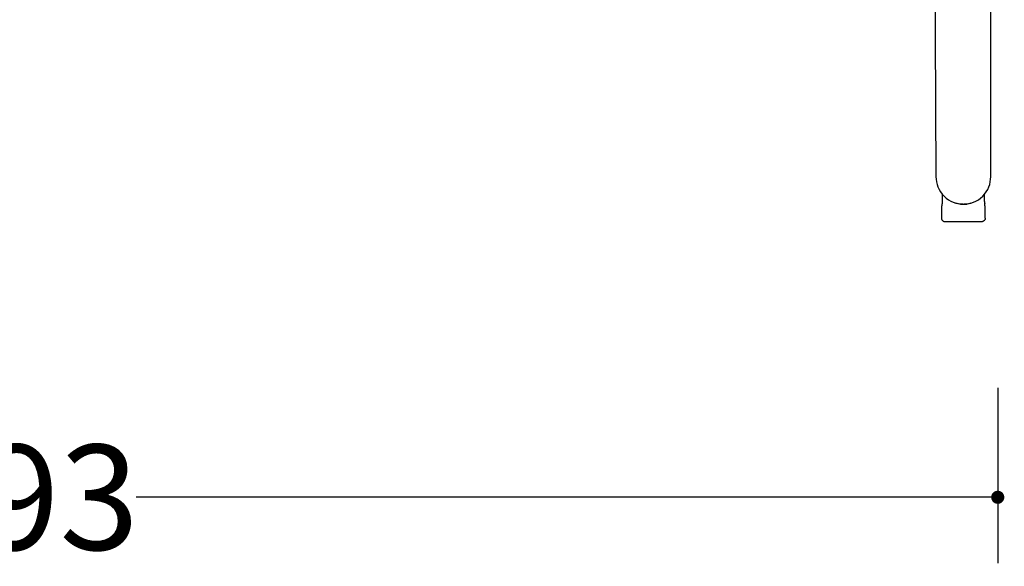
# Model space of a CAD drawing. Units: millimetres. Extents: x 500 to 6440, y 500 to 4700.
# Drawn here: x 2740 to 3190, y 1550 to 1799 of the extents above; entities that cross this region are included whole.
import ezdxf

# ---------------------------------------------------------------- set-up
doc = ezdxf.new("R2010")
doc.units = ezdxf.units.MM
doc.header["$PDMODE"] = 2
doc.header["$PDSIZE"] = 15
doc.layers.add('PAN-404', color=7, linetype='Continuous', true_color=0x8b8681)
doc.layers.add('PAN-7614', color=7, linetype='Continuous', true_color=0xae928c)
doc.styles.add('dim', font='simplex.shx', dxfattribs={"width": 0.7})
doc.dimstyles.new('MXM_DIM', dxfattribs={"dimtxt": 48, "dimasz": 6, "dimexe": 30, "dimexo": 0, "dimgap": 10, "dimtad": 0, "dimdec": 0, "dimzin": 11, "dimtxsty": 'dim', "dimblk": 'DOT', "dimcen": 3, "dimdle": 1.25, "dimclrd": 256, "dimclre": 256, "dimclrt": 256, "dimadec": 0, "dimazin": 0, "dimtfac": 1.25, "dimtdec": 0, "dimtix": 1, "dimtofl": 0, "dimtmove": 1, "dimatfit": 3, "dimldrblk": 'DOT', "dimfxl": 50, "dimfxlon": 1, "dimtolj": 1, "dimtzin": 0, "dimlwd": -1, "dimlwe": -1, "dimarcsym": 0})

# ---------------------------------------------------------------- blocks, each defined once
blk = doc.blocks.new('_Dot')
at = {"color": 0, "linetype": 'ByBlock', "lineweight": -2}
blk.add_line((-0.5, 0), (-1, 0), dxfattribs=at)
at = {"color": 0, "linetype": 'ByBlock', "const_width": 0.5}
blk.add_lwpolyline([(-0.25, 0, 1), (0.25, 0, 1)], format="xyb", close=True, dxfattribs=at)
blk = doc.blocks.new('*D9')
at = {"layer": 'Defpoints', "color": 0, "transparency": 16777216}
for p in [(2293.25, 1991.27), (3186.68, 1991.27), (3186.68, 1581.05)]:
    blk.add_point(p, dxfattribs=at)
at = {"layer": 'PAN-7614', "transparency": 16777216}
for p, q in [((2293.25, 1631.05), (2293.25, 1551.05)), ((3186.68, 1631.05), (3186.68, 1551.05)), ((2299.25, 1581.05), (2686.76, 1581.05)), ((3180.68, 1581.05), (2793.16, 1581.05))]:
    blk.add_line(p, q, dxfattribs=at)
at = {"layer": 'PAN-7614', "transparency": 16777216, "xscale": 6, "yscale": 6, "zscale": 6, "rotation": 180}
blk.add_blockref('_Dot', (2293.25, 1581.05), dxfattribs=at)
at = {"layer": 'PAN-7614', "transparency": 16777216, "xscale": 6, "yscale": 6, "zscale": 6}
blk.add_blockref('_Dot', (3186.68, 1581.05), dxfattribs=at)
at = {"layer": 'PAN-7614', "transparency": 16777216, "insert": (2739.96, 1581.05), "char_height": 48, "attachment_point": 5, "style": 'dim'}
blk.add_mtext('\\A1;893', dxfattribs=at)
blk = doc.blocks.new('Gloria-SingleSofa_Front')
at = {"layer": 'PAN-404'}
for p, q in [((852.3, 12.62), (852.3, 9.27)), ((871.7, 9.27), (871.7, 12.62)), ((852.04, 6.99), (852, 6.84)), ((852, 6.84), (852, 1.64)), ((852.13, 7.45), (852.04, 6.99)), ((852.21, 7.91), (852.13, 7.45)), ((852.26, 8.37), (852.21, 7.91)), ((871.96, 6.99), (871.87, 7.45)), ((872, 6.84), (871.96, 6.99)), ((872, 1.64), (872, 6.84))]:
    blk.add_line(p, q, dxfattribs=at)
for points in [[(864.66, 8.29), (865.44, 8.48), (866.6, 8.88), (867.74, 9.4), (868.84, 10.04), (869.88, 10.8), (870.84, 11.66), (871.7, 12.62), (872.46, 13.66), (873.1, 14.76), (873.62, 15.9), (874.02, 17.06), (874.29, 18.23), (874.45, 19.38), (874.5, 20.5), (874.5, 276.25)], [(848.54, 216.34), (849.5, 20.5), (849.55, 19.38), (849.71, 18.23), (849.98, 17.06), (850.38, 15.9), (850.9, 14.76), (851.54, 13.66), (852.3, 12.62), (853.16, 11.66), (854.12, 10.8), (855.16, 10.04), (856.26, 9.4), (857.4, 8.88), (858.56, 8.48)], [(852.3, 9.27), (852.29, 8.83), (852.26, 8.37)], [(871.2, 12.06), (871.27, 12.15)], [(871.7, 9.27), (871.71, 8.83), (871.74, 8.37)], [(857.95, 8.69), (857.82, 8.73)], [(861.83, 8.01), (860.88, 8.05), (859.73, 8.21), (858.56, 8.48), (859.34, 8.29)], [(859.89, 8.18), (860.01, 8.16)], [(860.3, 8.12), (860.44, 8.1)], [(860.63, 8.08), (860.47, 8.1)], [(860.65, 8.08), (860.81, 8.06)], [(861.02, 8.04), (860.88, 8.05), (862, 8), (863.12, 8.05), (862.17, 8.01)], [(861.04, 8.04), (860.91, 8.05)], [(861.04, 8.04), (861.19, 8.03)], [(861.42, 8.02), (861.22, 8.03)], [(861.45, 8.02), (861.59, 8.01)], [(861.62, 8.01), (861.74, 8.01)], [(862.37, 8.01), (862.17, 8.01)], [(862.39, 8.01), (862.54, 8.01)], [(862.78, 8.03), (862.58, 8.02)], [(862.79, 8.03), (862.95, 8.04)], [(865.44, 8.48), (864.27, 8.21), (863.12, 8.05), (862.98, 8.04)], [(863.18, 8.06), (863.35, 8.08)], [(863.35, 8.08), (863.53, 8.1)], [(863.7, 8.12), (863.53, 8.1)], [(863.74, 8.12), (863.85, 8.14)], [(864.1, 8.18), (863.99, 8.16)], [(864.5, 8.25), (864.68, 8.3)], [(871.79, 7.91), (871.74, 8.37)], [(871.87, 7.45), (871.79, 7.91)], [(852, 1.64), (852.01, 1.51), (852.03, 1.37), (852.06, 1.23), (852.11, 1.09), (852.17, 0.95), (852.24, 0.82), (852.34, 0.69), (852.44, 0.58), (852.55, 0.48), (852.68, 0.38), (852.81, 0.31), (852.95, 0.25), (853.09, 0.2), (853.23, 0.17), (853.37, 0.15), (853.5, 0.14), (870.5, 0.14), (870.63, 0.15), (870.77, 0.17)], [(872, 1.64), (871.99, 1.51), (871.97, 1.37), (871.94, 1.23), (871.89, 1.09), (871.83, 0.95), (871.76, 0.82), (871.66, 0.69), (871.56, 0.58), (871.45, 0.48), (871.32, 0.38), (871.19, 0.31), (871.05, 0.25), (870.91, 0.2), (870.77, 0.17)]]:
    blk.add_lwpolyline(points, dxfattribs=at)

msp = doc.modelspace()

# ---------------------------------------------------------------- block references
msp.add_blockref('Gloria-SingleSofa_Front', (2308.98, 1706.8))

# ---------------------------------------------------------------- dimensions: what is measured, and where the dimension line sits
at = {"layer": 'PAN-7614'}
dim = msp.add_linear_dim(base=(3186.68, 1581.05), p1=(2293.25, 1991.27), p2=(3186.68, 1991.27), dimstyle='MXM_DIM', dxfattribs=at)
dim.commit()
dim.dimension.update_dxf_attribs({"geometry": '*D9', "text_midpoint": (2739.96, 1581.05)})

doc.saveas('drawing.dxf')
